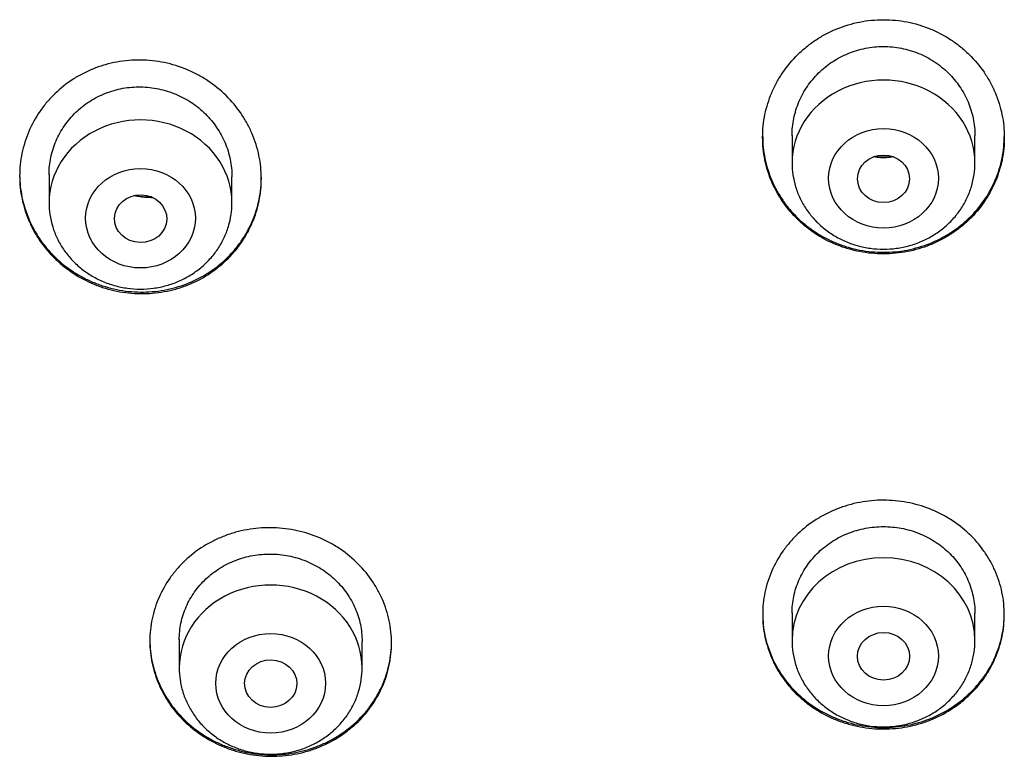
# Model space of a CAD drawing. Units: millimetres. Extents: x -18 to 3874, y -35 to 1778.
# Drawn here: x 168 to 183, y 1466 to 1477 of the extents above; entities that cross this region are included whole.
import ezdxf

# ---------------------------------------------------------------- set-up
doc = ezdxf.new("R2010")
doc.units = ezdxf.units.MM
doc.layers.add('Default', color=7, linetype='Continuous')
doc.layers.add('DV1_Default', color=7, linetype='Continuous')

# ---------------------------------------------------------------- blocks, each defined once
blk = doc.blocks.new('SE')
at = {"layer": 'DV1_Default', "color": 7}
for p, q in [((179.337, 1475.361), (179.337, 1474.941)), ((182.137, 1474.941), (182.137, 1475.358)), ((167.961, 1474.762), (167.961, 1474.33)), ((170.761, 1474.33), (170.761, 1474.729)), ((169.527, 1474.42), (169.509, 1474.42)), ((179.337, 1468.05), (179.337, 1467.628)), ((182.137, 1467.628), (182.137, 1468.046)), ((169.954, 1467.642), (169.954, 1467.209)), ((172.754, 1467.209), (172.754, 1467.615))]:
    blk.add_line(p, q, dxfattribs=at)
for centre, radius, start, end in [((180.714, 1476.038), 1.002, 263.7838, 265.7332), ((180.737, 1476.119), 1.085, 264.8599, 275.1413), ((180.737, 1476.078), 1.054, 264.8499, 275.1501), ((180.759, 1476.038), 1.003, 274.2695, 276.223), ((169.504, 1475.448), 1.028, 257.6804, 270.2715), ((169.519, 1475.473), 1.064, 270.2513, 271.6309)]:
    blk.add_arc(centre, radius, start, end, dxfattribs=at)
for centre, end_param in [((180.737, 1474.941), 3.141598), ((169.361, 1474.33), 3.141598), ((180.737, 1467.628), 3.141591), ((171.354, 1467.209), 3.141593)]:
    blk.add_ellipse(centre, major_axis=(1.4, 0), ratio=0.906308, start_param=0, end_param=end_param, dxfattribs=at)
for centre, major_axis, ratio in [((180.737, 1474.705), (0.84, 0), 0.906308), ((180.737, 1474.698), (-0.398, 0), 0.914508), ((169.361, 1474.094), (0.84, 0), 0.906308), ((169.363, 1474.087), (0.4, -0.01), 0.913562), ((180.737, 1467.391), (0.84, 0), 0.906308), ((171.354, 1466.973), (0.84, 0), 0.906308), ((180.737, 1467.387), (0.4, 0), 0.910352), ((171.355, 1466.969), (0.4, -0.005), 0.909997)]:
    blk.add_ellipse(centre, major_axis=major_axis, ratio=ratio, dxfattribs=at)
for points, knots in [([(180.737, 1473.548), (180.614, 1473.548), (180.493, 1473.56), (180.315, 1473.594), (180.256, 1473.608), (180.139, 1473.643), (180.081, 1473.663), (179.912, 1473.73), (179.806, 1473.785), (179.655, 1473.883), (179.606, 1473.918), (179.512, 1473.993), (179.467, 1474.032), (179.339, 1474.156), (179.263, 1474.246), (179.162, 1474.393), (179.131, 1474.443), (179.074, 1474.546), (179.023, 1474.651), (178.983, 1474.76), (178.948, 1474.872), (178.933, 1474.929), (178.898, 1475.102), (178.886, 1475.217), (178.887, 1475.391), (178.89, 1475.45), (178.901, 1475.567), (178.91, 1475.625), (178.946, 1475.796), (178.98, 1475.908), (179.049, 1476.07), (179.075, 1476.124), (179.132, 1476.228), (179.163, 1476.278), (179.263, 1476.425), (179.339, 1476.516), (179.468, 1476.642), (179.513, 1476.682), (179.606, 1476.757), (179.702, 1476.828), (179.806, 1476.889), (179.913, 1476.945), (179.968, 1476.971), (180.137, 1477.04), (180.253, 1477.075), (180.491, 1477.122), (180.614, 1477.134), (180.737, 1477.134)], [0, 0, 0, 0, 0.0625, 0.0625, 0.09375, 0.09375, 0.125, 0.125, 0.1875, 0.1875, 0.21875, 0.21875, 0.25, 0.25, 0.3125, 0.3125, 0.34375, 0.34375, 0.375, 0.40625, 0.40625, 0.4375, 0.4375, 0.5, 0.5, 0.53125, 0.53125, 0.5625, 0.5625, 0.625, 0.625, 0.65625, 0.65625, 0.6875, 0.6875, 0.75, 0.75, 0.78125, 0.78125, 0.8125, 0.84375, 0.84375, 0.875, 0.875, 0.9375, 0.9375, 1, 1, 1, 1]), ([(180.737, 1477.134), (180.859, 1477.134), (180.98, 1477.122), (181.158, 1477.087), (181.217, 1477.073), (181.334, 1477.038), (181.392, 1477.017), (181.56, 1476.949), (181.667, 1476.893), (181.818, 1476.794), (181.867, 1476.758), (181.961, 1476.682), (182.005, 1476.642), (182.133, 1476.517), (182.209, 1476.426), (182.31, 1476.279), (182.341, 1476.228), (182.398, 1476.124), (182.449, 1476.019), (182.489, 1475.909), (182.524, 1475.797), (182.539, 1475.739), (182.575, 1475.567), (182.586, 1475.451), (182.587, 1475.277), (182.584, 1475.219), (182.572, 1475.102), (182.563, 1475.044), (182.528, 1474.873), (182.494, 1474.762), (182.425, 1474.6), (182.399, 1474.546), (182.342, 1474.443), (182.312, 1474.393), (182.212, 1474.248), (182.136, 1474.158), (182.007, 1474.033), (181.962, 1473.993), (181.868, 1473.919), (181.771, 1473.849), (181.668, 1473.789), (181.561, 1473.733), (181.505, 1473.708), (181.336, 1473.64), (181.22, 1473.606), (180.982, 1473.56), (180.859, 1473.548), (180.737, 1473.548)], [0, 0, 0, 0, 0.0625, 0.0625, 0.09375, 0.09375, 0.125, 0.125, 0.1875, 0.1875, 0.21875, 0.21875, 0.25, 0.25, 0.3125, 0.3125, 0.34375, 0.34375, 0.375, 0.40625, 0.40625, 0.4375, 0.4375, 0.5, 0.5, 0.53125, 0.53125, 0.5625, 0.5625, 0.625, 0.625, 0.65625, 0.65625, 0.6875, 0.6875, 0.75, 0.75, 0.78125, 0.78125, 0.8125, 0.84375, 0.84375, 0.875, 0.875, 0.9375, 0.9375, 1, 1, 1, 1]), ([(179.337, 1475.358), (179.337, 1475.359), (179.337, 1475.359), (179.337, 1475.448), (179.346, 1475.536), (179.372, 1475.667), (179.384, 1475.71), (179.41, 1475.795), (179.441, 1475.878), (179.479, 1475.958), (179.522, 1476.037), (179.546, 1476.075), (179.622, 1476.187), (179.68, 1476.256), (179.776, 1476.35), (179.81, 1476.381), (179.881, 1476.438), (179.918, 1476.465), (180.033, 1476.54), (180.113, 1476.582), (180.24, 1476.634), (180.284, 1476.65), (180.372, 1476.676), (180.417, 1476.687), (180.552, 1476.714), (180.643, 1476.723), (180.782, 1476.723), (180.829, 1476.72), (180.921, 1476.712), (181.011, 1476.698), (181.1, 1476.676), (181.189, 1476.65), (181.232, 1476.635), (181.36, 1476.582), (181.441, 1476.54), (181.555, 1476.465), (181.592, 1476.438), (181.663, 1476.381), (181.697, 1476.351), (181.793, 1476.256), (181.851, 1476.187), (181.927, 1476.075), (181.951, 1476.037), (181.994, 1475.958), (182.033, 1475.878), (182.063, 1475.795), (182.09, 1475.71), (182.101, 1475.667), (182.128, 1475.535), (182.137, 1475.447), (182.137, 1475.358)], [0, 0, 0, 0, 0.000538, 0.000538, 0.063005, 0.063005, 0.094238, 0.094238, 0.125471, 0.156704, 0.156704, 0.187937, 0.187937, 0.250404, 0.250404, 0.281637, 0.281637, 0.31287, 0.31287, 0.375336, 0.375336, 0.40657, 0.40657, 0.437803, 0.437803, 0.500269, 0.500269, 0.531502, 0.531502, 0.562735, 0.593969, 0.593969, 0.625202, 0.625202, 0.687668, 0.687668, 0.718901, 0.718901, 0.750135, 0.750135, 0.812601, 0.812601, 0.843834, 0.843834, 0.875067, 0.9063, 0.9063, 0.937534, 0.937534, 1, 1, 1, 1]), ([(167.511, 1474.74), (167.511, 1474.858), (167.523, 1474.974), (167.558, 1475.144), (167.573, 1475.201), (167.608, 1475.312), (167.628, 1475.368), (167.697, 1475.53), (167.754, 1475.632), (167.854, 1475.778), (167.89, 1475.825), (167.967, 1475.916), (168.008, 1475.959), (168.136, 1476.083), (168.229, 1476.157), (168.38, 1476.255), (168.433, 1476.285), (168.54, 1476.34), (168.65, 1476.389), (168.764, 1476.428), (168.88, 1476.461), (168.94, 1476.475), (169.12, 1476.508), (169.241, 1476.518), (169.423, 1476.516), (169.483, 1476.512), (169.605, 1476.499), (169.666, 1476.489), (169.844, 1476.452), (169.96, 1476.416), (170.128, 1476.346), (170.183, 1476.32), (170.291, 1476.263), (170.342, 1476.232), (170.492, 1476.132), (170.585, 1476.056), (170.757, 1475.886), (170.834, 1475.795), (170.933, 1475.648), (170.964, 1475.598), (171.021, 1475.494), (171.047, 1475.44), (171.117, 1475.277), (171.152, 1475.166), (171.187, 1474.995), (171.196, 1474.937), (171.208, 1474.82), (171.211, 1474.762), (171.212, 1474.588), (171.2, 1474.472), (171.166, 1474.301), (171.151, 1474.244), (171.116, 1474.133), (171.076, 1474.024), (171.025, 1473.919), (170.968, 1473.817), (170.937, 1473.767), (170.836, 1473.621), (170.76, 1473.532), (170.632, 1473.41), (170.587, 1473.371), (170.493, 1473.297), (170.444, 1473.262), (170.293, 1473.166), (170.186, 1473.112), (170.018, 1473.047), (169.96, 1473.027), (169.843, 1472.994), (169.784, 1472.981), (169.605, 1472.948), (169.485, 1472.938), (169.301, 1472.94), (169.24, 1472.943), (169.119, 1472.956), (168.999, 1472.975), (168.881, 1473.004), (168.765, 1473.039), (168.707, 1473.06), (168.538, 1473.129), (168.432, 1473.185), (168.281, 1473.284), (168.233, 1473.319), (168.138, 1473.395), (168.093, 1473.435), (167.966, 1473.559), (167.889, 1473.65), (167.789, 1473.796), (167.757, 1473.847), (167.7, 1473.95), (167.649, 1474.056), (167.609, 1474.165), (167.574, 1474.277), (167.559, 1474.334), (167.523, 1474.506), (167.511, 1474.623), (167.511, 1474.74)], [0, 0, 0, 0, 0.03125, 0.03125, 0.046875, 0.046875, 0.0625, 0.0625, 0.09375, 0.09375, 0.109375, 0.109375, 0.125, 0.125, 0.15625, 0.15625, 0.171875, 0.171875, 0.1875, 0.203125, 0.203125, 0.21875, 0.21875, 0.25, 0.25, 0.265625, 0.265625, 0.28125, 0.28125, 0.3125, 0.3125, 0.328125, 0.328125, 0.34375, 0.34375, 0.375, 0.375, 0.40625, 0.40625, 0.421875, 0.421875, 0.4375, 0.4375, 0.46875, 0.46875, 0.484375, 0.484375, 0.5, 0.5, 0.53125, 0.53125, 0.546875, 0.546875, 0.5625, 0.578125, 0.578125, 0.59375, 0.59375, 0.625, 0.625, 0.640625, 0.640625, 0.65625, 0.65625, 0.6875, 0.6875, 0.703125, 0.703125, 0.71875, 0.71875, 0.75, 0.75, 0.765625, 0.765625, 0.78125, 0.796875, 0.796875, 0.8125, 0.8125, 0.84375, 0.84375, 0.859375, 0.859375, 0.875, 0.875, 0.90625, 0.90625, 0.921875, 0.921875, 0.9375, 0.953125, 0.953125, 0.96875, 0.96875, 1, 1, 1, 1]), ([(167.961, 1474.76), (167.961, 1474.761), (167.961, 1474.762), (167.962, 1474.85), (167.97, 1474.938), (167.997, 1475.068), (168.008, 1475.111), (168.035, 1475.196), (168.066, 1475.279), (168.104, 1475.358), (168.147, 1475.436), (168.171, 1475.474), (168.248, 1475.585), (168.306, 1475.653), (168.402, 1475.747), (168.436, 1475.776), (168.507, 1475.833), (168.545, 1475.859), (168.659, 1475.933), (168.74, 1475.974), (168.867, 1476.024), (168.911, 1476.039), (169, 1476.064), (169.045, 1476.075), (169.18, 1476.099), (169.271, 1476.107), (169.41, 1476.105), (169.456, 1476.102), (169.548, 1476.092), (169.639, 1476.077), (169.727, 1476.054), (169.815, 1476.027), (169.859, 1476.011), (169.987, 1475.958), (170.067, 1475.914), (170.181, 1475.839), (170.218, 1475.811), (170.289, 1475.753), (170.322, 1475.723), (170.419, 1475.627), (170.476, 1475.558), (170.552, 1475.446), (170.576, 1475.408), (170.619, 1475.329), (170.657, 1475.249), (170.688, 1475.166), (170.714, 1475.081), (170.726, 1475.037), (170.752, 1474.906), (170.761, 1474.818), (170.761, 1474.729)], [0, 0, 0, 0, 0.000458, 0.000458, 0.062929, 0.062929, 0.094165, 0.094165, 0.125401, 0.156636, 0.156636, 0.187872, 0.187872, 0.250343, 0.250343, 0.281579, 0.281579, 0.312815, 0.312815, 0.375286, 0.375286, 0.406522, 0.406522, 0.437758, 0.437758, 0.500229, 0.500229, 0.531465, 0.531465, 0.5627, 0.593936, 0.593936, 0.625172, 0.625172, 0.687643, 0.687643, 0.718879, 0.718879, 0.750114, 0.750114, 0.812586, 0.812586, 0.843822, 0.843822, 0.875057, 0.906293, 0.906293, 0.937529, 0.937529, 1, 1, 1, 1]), ([(178.887, 1475.346), (178.887, 1475.232), (178.899, 1475.121), (178.933, 1474.954), (178.948, 1474.897), (178.983, 1474.785), (179.003, 1474.73), (179.072, 1474.568), (179.129, 1474.465), (179.229, 1474.32), (179.265, 1474.272), (179.343, 1474.181), (179.383, 1474.138), (179.511, 1474.014), (179.604, 1473.94), (179.756, 1473.842), (179.809, 1473.811), (179.916, 1473.756), (180.026, 1473.706), (180.14, 1473.667), (180.256, 1473.633), (180.315, 1473.618), (180.496, 1473.584), (180.617, 1473.572), (180.798, 1473.573), (180.859, 1473.575), (180.981, 1473.587), (181.042, 1473.596), (181.221, 1473.631), (181.337, 1473.665), (181.505, 1473.732), (181.561, 1473.758), (181.668, 1473.814), (181.72, 1473.844), (181.871, 1473.941), (181.964, 1474.016), (182.136, 1474.183), (182.212, 1474.274), (182.312, 1474.419), (182.343, 1474.469), (182.4, 1474.572), (182.426, 1474.626), (182.494, 1474.788), (182.529, 1474.899), (182.564, 1475.071), (182.572, 1475.129), (182.583, 1475.239), (182.586, 1475.291), (182.586, 1475.343)], [0, 0, 0, 0, 0.0606262, 0.0606262, 0.0920581, 0.0920581, 0.1234901, 0.1234901, 0.186354, 0.186354, 0.217786, 0.217786, 0.2492179, 0.2492179, 0.3120819, 0.3120819, 0.3435138, 0.3435138, 0.3749458, 0.4063778, 0.4063778, 0.4378097, 0.4378097, 0.5006737, 0.5006737, 0.5321056, 0.5321056, 0.5635376, 0.5635376, 0.6264015, 0.6264015, 0.6578335, 0.6578335, 0.6892654, 0.6892654, 0.7521294, 0.7521294, 0.8149933, 0.8149933, 0.8464253, 0.8464253, 0.8778572, 0.8778572, 0.9407211, 0.9407211, 0.9721531, 0.9721531, 1, 1, 1, 1]), ([(179.337, 1474.941), (179.336, 1474.875), (179.346, 1474.761), (179.387, 1474.572), (179.456, 1474.397), (179.551, 1474.229), (179.671, 1474.078), (179.812, 1473.942), (179.973, 1473.828), (180.149, 1473.737), (180.338, 1473.67), (180.535, 1473.629), (180.736, 1473.616), (180.938, 1473.629), (181.135, 1473.67), (181.324, 1473.737), (181.501, 1473.829), (181.662, 1473.943), (181.803, 1474.078), (181.923, 1474.23), (182.018, 1474.399), (182.087, 1474.574), (182.128, 1474.762), (182.136, 1474.875), (182.137, 1474.941)], [0, 0, 0, 0, 0.043416, 0.088242, 0.133206, 0.178365, 0.223751, 0.269371, 0.315209, 0.361231, 0.407394, 0.453652, 0.499964, 0.546286, 0.592577, 0.638793, 0.684885, 0.730809, 0.776522, 0.822, 0.867242, 0.912272, 0.95714, 1, 1, 1, 1]), ([(167.511, 1474.753), (167.512, 1474.64), (167.524, 1474.529), (167.558, 1474.362), (167.573, 1474.305), (167.608, 1474.193), (167.628, 1474.137), (167.697, 1473.975), (167.754, 1473.872), (167.854, 1473.726), (167.889, 1473.679), (167.967, 1473.587), (168.007, 1473.543), (168.135, 1473.418), (168.228, 1473.343), (168.379, 1473.244), (168.432, 1473.213), (168.539, 1473.156), (168.648, 1473.105), (168.762, 1473.065), (168.878, 1473.029), (168.937, 1473.014), (169.117, 1472.977), (169.238, 1472.965), (169.42, 1472.963), (169.48, 1472.965), (169.602, 1472.975), (169.663, 1472.983), (169.842, 1473.015), (169.958, 1473.048), (170.127, 1473.113), (170.182, 1473.138), (170.29, 1473.192), (170.342, 1473.222), (170.493, 1473.318), (170.587, 1473.391), (170.716, 1473.514), (170.757, 1473.557), (170.833, 1473.647), (170.905, 1473.74), (170.967, 1473.839), (171.024, 1473.942), (171.05, 1473.995), (171.119, 1474.156), (171.153, 1474.267), (171.188, 1474.438), (171.197, 1474.495), (171.208, 1474.608), (171.211, 1474.662), (171.211, 1474.716)], [0, 0, 0, 0, 0.060486, 0.060486, 0.091879, 0.091879, 0.123272, 0.123272, 0.186059, 0.186059, 0.217452, 0.217452, 0.248845, 0.248845, 0.311631, 0.311631, 0.343025, 0.343025, 0.374418, 0.405811, 0.405811, 0.437204, 0.437204, 0.499991, 0.499991, 0.531384, 0.531384, 0.562777, 0.562777, 0.625564, 0.625564, 0.656957, 0.656957, 0.68835, 0.68835, 0.751137, 0.751137, 0.78253, 0.78253, 0.813923, 0.845316, 0.845316, 0.876709, 0.876709, 0.939496, 0.939496, 0.970889, 0.970889, 1, 1, 1, 1]), ([(169.524, 1474.409), (169.459, 1474.409), (169.395, 1474.415), (169.308, 1474.43), (169.284, 1474.435), (169.261, 1474.441)], [0, 0, 0, 0, 0.726371, 0.726371, 1, 1, 1, 1]), ([(167.961, 1474.33), (167.961, 1474.263), (167.971, 1474.15), (168.012, 1473.961), (168.081, 1473.786), (168.176, 1473.618), (168.296, 1473.467), (168.437, 1473.331), (168.598, 1473.217), (168.774, 1473.126), (168.963, 1473.059), (169.16, 1473.018), (169.361, 1473.005), (169.563, 1473.018), (169.76, 1473.059), (169.949, 1473.126), (170.126, 1473.218), (170.286, 1473.332), (170.428, 1473.467), (170.548, 1473.619), (170.643, 1473.788), (170.712, 1473.963), (170.753, 1474.151), (170.761, 1474.264), (170.761, 1474.33)], [0, 0, 0, 0, 0.043416, 0.088242, 0.133206, 0.178365, 0.223751, 0.269371, 0.315209, 0.361231, 0.407394, 0.453652, 0.499964, 0.546286, 0.592577, 0.638793, 0.684885, 0.730809, 0.776522, 0.822, 0.867242, 0.912272, 0.95714, 1, 1, 1, 1]), ([(178.887, 1468.024), (178.887, 1468.139), (178.898, 1468.253), (178.934, 1468.42), (178.948, 1468.476), (178.983, 1468.586), (179.004, 1468.64), (179.073, 1468.799), (179.13, 1468.9), (179.23, 1469.043), (179.266, 1469.089), (179.344, 1469.179), (179.384, 1469.221), (179.512, 1469.343), (179.605, 1469.415), (179.757, 1469.512), (179.809, 1469.542), (179.916, 1469.596), (180.025, 1469.645), (180.139, 1469.684), (180.255, 1469.717), (180.314, 1469.732), (180.494, 1469.766), (180.614, 1469.777), (180.796, 1469.777), (180.856, 1469.774), (180.978, 1469.763), (181.038, 1469.754), (181.217, 1469.721), (181.332, 1469.687), (181.5, 1469.621), (181.556, 1469.596), (181.663, 1469.542), (181.715, 1469.512), (181.865, 1469.417), (181.959, 1469.344), (182.132, 1469.181), (182.208, 1469.092), (182.308, 1468.95), (182.339, 1468.901), (182.397, 1468.799), (182.423, 1468.747), (182.492, 1468.588), (182.527, 1468.479), (182.563, 1468.311), (182.572, 1468.254), (182.584, 1468.139), (182.586, 1468.082), (182.587, 1467.911), (182.575, 1467.798), (182.54, 1467.629), (182.525, 1467.573), (182.49, 1467.463), (182.45, 1467.356), (182.398, 1467.253), (182.342, 1467.152), (182.31, 1467.102), (182.209, 1466.958), (182.133, 1466.87), (182.005, 1466.749), (181.96, 1466.71), (181.867, 1466.637), (181.817, 1466.603), (181.666, 1466.507), (181.56, 1466.453), (181.392, 1466.387), (181.335, 1466.367), (181.218, 1466.334), (181.159, 1466.32), (180.981, 1466.286), (180.861, 1466.274), (180.678, 1466.274), (180.617, 1466.277), (180.496, 1466.288), (180.377, 1466.305), (180.259, 1466.333), (180.143, 1466.366), (180.085, 1466.385), (179.916, 1466.451), (179.81, 1466.505), (179.659, 1466.6), (179.61, 1466.634), (179.516, 1466.708), (179.471, 1466.746), (179.343, 1466.867), (179.266, 1466.956), (179.165, 1467.099), (179.133, 1467.148), (179.076, 1467.249), (179.025, 1467.352), (178.984, 1467.46), (178.949, 1467.569), (178.934, 1467.625), (178.898, 1467.794), (178.887, 1467.909), (178.887, 1468.024)], [0, 0, 0, 0, 0.03125, 0.03125, 0.046875, 0.046875, 0.0625, 0.0625, 0.09375, 0.09375, 0.109375, 0.109375, 0.125, 0.125, 0.15625, 0.15625, 0.171875, 0.171875, 0.1875, 0.203125, 0.203125, 0.21875, 0.21875, 0.25, 0.25, 0.265625, 0.265625, 0.28125, 0.28125, 0.3125, 0.3125, 0.328125, 0.328125, 0.34375, 0.34375, 0.375, 0.375, 0.40625, 0.40625, 0.421875, 0.421875, 0.4375, 0.4375, 0.46875, 0.46875, 0.484375, 0.484375, 0.5, 0.5, 0.53125, 0.53125, 0.546875, 0.546875, 0.5625, 0.578125, 0.578125, 0.59375, 0.59375, 0.625, 0.625, 0.640625, 0.640625, 0.65625, 0.65625, 0.6875, 0.6875, 0.703125, 0.703125, 0.71875, 0.71875, 0.75, 0.75, 0.765625, 0.765625, 0.78125, 0.796875, 0.796875, 0.8125, 0.8125, 0.84375, 0.84375, 0.859375, 0.859375, 0.875, 0.875, 0.90625, 0.90625, 0.921875, 0.921875, 0.9375, 0.953125, 0.953125, 0.96875, 0.96875, 1, 1, 1, 1]), ([(169.504, 1467.621), (169.504, 1467.736), (169.516, 1467.85), (169.551, 1468.017), (169.566, 1468.072), (169.601, 1468.182), (169.622, 1468.236), (169.691, 1468.394), (169.748, 1468.494), (169.848, 1468.636), (169.885, 1468.682), (169.962, 1468.771), (170.003, 1468.813), (170.131, 1468.934), (170.224, 1469.006), (170.376, 1469.101), (170.428, 1469.13), (170.535, 1469.183), (170.645, 1469.231), (170.759, 1469.269), (170.875, 1469.301), (170.934, 1469.315), (171.114, 1469.347), (171.234, 1469.357), (171.415, 1469.356), (171.476, 1469.352), (171.597, 1469.34), (171.658, 1469.331), (171.836, 1469.296), (171.952, 1469.261), (172.12, 1469.194), (172.175, 1469.168), (172.282, 1469.113), (172.334, 1469.083), (172.484, 1468.986), (172.577, 1468.913), (172.75, 1468.748), (172.826, 1468.659), (172.926, 1468.516), (172.957, 1468.467), (173.015, 1468.365), (173.041, 1468.312), (173.11, 1468.153), (173.145, 1468.044), (173.18, 1467.876), (173.189, 1467.819), (173.201, 1467.704), (173.204, 1467.647), (173.204, 1467.476), (173.193, 1467.363), (173.158, 1467.194), (173.143, 1467.138), (173.108, 1467.029), (173.067, 1466.922), (173.016, 1466.82), (172.959, 1466.719), (172.928, 1466.67), (172.827, 1466.527), (172.75, 1466.439), (172.622, 1466.319), (172.577, 1466.281), (172.483, 1466.209), (172.434, 1466.175), (172.283, 1466.08), (172.177, 1466.028), (172.008, 1465.963), (171.951, 1465.944), (171.834, 1465.911), (171.775, 1465.898), (171.597, 1465.866), (171.477, 1465.856), (171.294, 1465.857), (171.233, 1465.861), (171.112, 1465.873), (170.993, 1465.891), (170.875, 1465.919), (170.759, 1465.954), (170.701, 1465.974), (170.533, 1466.041), (170.427, 1466.096), (170.276, 1466.192), (170.227, 1466.227), (170.133, 1466.301), (170.088, 1466.34), (169.96, 1466.462), (169.884, 1466.55), (169.783, 1466.694), (169.751, 1466.744), (169.694, 1466.845), (169.643, 1466.949), (169.602, 1467.056), (169.567, 1467.166), (169.552, 1467.222), (169.516, 1467.391), (169.504, 1467.506), (169.504, 1467.621)], [0, 0, 0, 0, 0.03125, 0.03125, 0.046875, 0.046875, 0.0625, 0.0625, 0.09375, 0.09375, 0.109375, 0.109375, 0.125, 0.125, 0.15625, 0.15625, 0.171875, 0.171875, 0.1875, 0.203125, 0.203125, 0.21875, 0.21875, 0.25, 0.25, 0.265625, 0.265625, 0.28125, 0.28125, 0.3125, 0.3125, 0.328125, 0.328125, 0.34375, 0.34375, 0.375, 0.375, 0.40625, 0.40625, 0.421875, 0.421875, 0.4375, 0.4375, 0.46875, 0.46875, 0.484375, 0.484375, 0.5, 0.5, 0.53125, 0.53125, 0.546875, 0.546875, 0.5625, 0.578125, 0.578125, 0.59375, 0.59375, 0.625, 0.625, 0.640625, 0.640625, 0.65625, 0.65625, 0.6875, 0.6875, 0.703125, 0.703125, 0.71875, 0.71875, 0.75, 0.75, 0.765625, 0.765625, 0.78125, 0.796875, 0.796875, 0.8125, 0.8125, 0.84375, 0.84375, 0.859375, 0.859375, 0.875, 0.875, 0.90625, 0.90625, 0.921875, 0.921875, 0.9375, 0.953125, 0.953125, 0.96875, 0.96875, 1, 1, 1, 1]), ([(179.337, 1468.046), (179.337, 1468.133), (179.345, 1468.218), (179.372, 1468.346), (179.383, 1468.389), (179.41, 1468.472), (179.44, 1468.553), (179.479, 1468.631), (179.522, 1468.708), (179.546, 1468.745), (179.622, 1468.854), (179.68, 1468.921), (179.777, 1469.013), (179.811, 1469.042), (179.882, 1469.098), (179.919, 1469.124), (180.033, 1469.197), (180.114, 1469.237), (180.241, 1469.288), (180.284, 1469.303), (180.373, 1469.328), (180.417, 1469.339), (180.552, 1469.364), (180.643, 1469.373), (180.781, 1469.373), (180.828, 1469.371), (180.919, 1469.362), (181.009, 1469.35), (181.098, 1469.329), (181.186, 1469.303), (181.23, 1469.289), (181.357, 1469.238), (181.438, 1469.198), (181.59, 1469.101), (181.662, 1469.045), (181.791, 1468.923), (181.849, 1468.856), (181.926, 1468.747), (181.95, 1468.71), (181.993, 1468.633), (182.032, 1468.555), (182.063, 1468.474), (182.089, 1468.391), (182.1, 1468.349), (182.127, 1468.22), (182.137, 1468.134), (182.137, 1468.046)], [0, 0, 0, 0, 0.0624569, 0.0624569, 0.0937084, 0.0937084, 0.1249598, 0.1562112, 0.1562112, 0.1874627, 0.1874627, 0.2499656, 0.2499656, 0.281217, 0.281217, 0.3124684, 0.3124684, 0.3749713, 0.3749713, 0.4062227, 0.4062227, 0.4374742, 0.4374742, 0.499977, 0.499977, 0.5312285, 0.5312285, 0.5624799, 0.5937313, 0.5937313, 0.6249828, 0.6249828, 0.6874856, 0.6874856, 0.7499885, 0.7499885, 0.8124914, 0.8124914, 0.8437428, 0.8437428, 0.8749943, 0.9062457, 0.9062457, 0.9374971, 0.9374971, 1, 1, 1, 1]), ([(169.954, 1467.639), (169.954, 1467.725), (169.963, 1467.811), (169.99, 1467.939), (170.001, 1467.981), (170.028, 1468.064), (170.058, 1468.145), (170.097, 1468.223), (170.14, 1468.299), (170.164, 1468.336), (170.241, 1468.444), (170.298, 1468.511), (170.395, 1468.602), (170.429, 1468.631), (170.5, 1468.685), (170.538, 1468.711), (170.652, 1468.783), (170.732, 1468.823), (170.86, 1468.872), (170.903, 1468.886), (170.992, 1468.911), (171.036, 1468.921), (171.171, 1468.945), (171.262, 1468.953), (171.401, 1468.952), (171.447, 1468.95), (171.538, 1468.94), (171.628, 1468.927), (171.717, 1468.905), (171.805, 1468.879), (171.849, 1468.864), (171.976, 1468.812), (172.057, 1468.771), (172.171, 1468.698), (172.207, 1468.671), (172.279, 1468.615), (172.313, 1468.586), (172.41, 1468.493), (172.467, 1468.426), (172.544, 1468.317), (172.568, 1468.279), (172.611, 1468.202), (172.65, 1468.124), (172.68, 1468.043), (172.707, 1467.96), (172.718, 1467.917), (172.745, 1467.789), (172.754, 1467.703), (172.754, 1467.615)], [0, 0, 0, 0, 0.0624524, 0.0624524, 0.093704, 0.093704, 0.1249556, 0.1562071, 0.1562071, 0.1874587, 0.1874587, 0.2499619, 0.2499619, 0.2812135, 0.2812135, 0.3124651, 0.3124651, 0.3749683, 0.3749683, 0.4062198, 0.4062198, 0.4374714, 0.4374714, 0.4999746, 0.4999746, 0.5312262, 0.5312262, 0.5624778, 0.5937294, 0.5937294, 0.624981, 0.624981, 0.6874841, 0.6874841, 0.7187357, 0.7187357, 0.7499873, 0.7499873, 0.8124905, 0.8124905, 0.8437421, 0.8437421, 0.8749937, 0.9062452, 0.9062452, 0.9374968, 0.9374968, 1, 1, 1, 1]), ([(178.887, 1468.037), (178.887, 1467.925), (178.899, 1467.815), (178.934, 1467.651), (178.948, 1467.595), (178.983, 1467.486), (179.004, 1467.431), (179.073, 1467.272), (179.13, 1467.172), (179.23, 1467.029), (179.266, 1466.983), (179.344, 1466.894), (179.384, 1466.851), (179.512, 1466.73), (179.605, 1466.657), (179.757, 1466.561), (179.81, 1466.531), (179.917, 1466.477), (180.026, 1466.428), (180.14, 1466.39), (180.255, 1466.356), (180.315, 1466.342), (180.494, 1466.308), (180.615, 1466.297), (180.796, 1466.297), (180.857, 1466.3), (180.978, 1466.311), (181.039, 1466.32), (181.217, 1466.353), (181.333, 1466.387), (181.501, 1466.452), (181.556, 1466.477), (181.664, 1466.532), (181.716, 1466.561), (181.866, 1466.656), (181.959, 1466.729), (182.132, 1466.892), (182.209, 1466.981), (182.309, 1467.123), (182.34, 1467.172), (182.397, 1467.273), (182.423, 1467.325), (182.493, 1467.484), (182.527, 1467.593), (182.563, 1467.761), (182.572, 1467.818), (182.583, 1467.93), (182.586, 1467.984), (182.586, 1468.038)], [0, 0, 0, 0, 0.060854, 0.060854, 0.092216, 0.092216, 0.123577, 0.123577, 0.186301, 0.186301, 0.217663, 0.217663, 0.249025, 0.249025, 0.311748, 0.311748, 0.34311, 0.34311, 0.374472, 0.405834, 0.405834, 0.437195, 0.437195, 0.499919, 0.499919, 0.531281, 0.531281, 0.562642, 0.562642, 0.625366, 0.625366, 0.656728, 0.656728, 0.68809, 0.68809, 0.750813, 0.750813, 0.813537, 0.813537, 0.844899, 0.844899, 0.87626, 0.87626, 0.938984, 0.938984, 0.970346, 0.970346, 1, 1, 1, 1]), ([(169.504, 1467.631), (169.505, 1467.52), (169.517, 1467.411), (169.551, 1467.247), (169.566, 1467.192), (169.601, 1467.082), (169.622, 1467.027), (169.691, 1466.868), (169.748, 1466.767), (169.848, 1466.624), (169.884, 1466.578), (169.961, 1466.488), (170.002, 1466.445), (170.13, 1466.323), (170.223, 1466.25), (170.374, 1466.152), (170.426, 1466.122), (170.533, 1466.067), (170.642, 1466.017), (170.756, 1465.978), (170.872, 1465.943), (170.931, 1465.928), (171.111, 1465.893), (171.231, 1465.881), (171.412, 1465.879), (171.473, 1465.881), (171.594, 1465.891), (171.655, 1465.899), (171.833, 1465.931), (171.949, 1465.963), (172.117, 1466.027), (172.173, 1466.052), (172.28, 1466.105), (172.332, 1466.134), (172.483, 1466.228), (172.576, 1466.299), (172.706, 1466.421), (172.747, 1466.463), (172.823, 1466.551), (172.895, 1466.642), (172.957, 1466.739), (173.015, 1466.84), (173.041, 1466.892), (173.11, 1467.05), (173.145, 1467.159), (173.18, 1467.326), (173.189, 1467.383), (173.201, 1467.495), (173.204, 1467.549), (173.204, 1467.604)], [0, 0, 0, 0, 0.060426, 0.060426, 0.091796, 0.091796, 0.123166, 0.123166, 0.185905, 0.185905, 0.217275, 0.217275, 0.248645, 0.248645, 0.311385, 0.311385, 0.342755, 0.342755, 0.374125, 0.405494, 0.405494, 0.436864, 0.436864, 0.499604, 0.499604, 0.530974, 0.530974, 0.562344, 0.562344, 0.625083, 0.625083, 0.656453, 0.656453, 0.687823, 0.687823, 0.750563, 0.750563, 0.781933, 0.781933, 0.813302, 0.844672, 0.844672, 0.876042, 0.876042, 0.938782, 0.938782, 0.970152, 0.970152, 1, 1, 1, 1]), ([(179.337, 1467.628), (179.337, 1467.56), (179.346, 1467.446), (179.387, 1467.257), (179.456, 1467.082), (179.552, 1466.914), (179.672, 1466.763), (179.813, 1466.628), (179.974, 1466.514), (180.151, 1466.423), (180.339, 1466.356), (180.536, 1466.315), (180.738, 1466.302), (180.939, 1466.316), (181.136, 1466.357), (181.325, 1466.424), (181.502, 1466.516), (181.663, 1466.63), (181.804, 1466.766), (181.924, 1466.918), (182.019, 1467.086), (182.087, 1467.261), (182.128, 1467.45), (182.137, 1467.562), (182.136, 1467.628)], [0, 0, 0, 0, 0.043723, 0.08855, 0.133515, 0.178674, 0.224062, 0.269684, 0.315523, 0.361546, 0.407709, 0.453968, 0.500279, 0.546601, 0.592892, 0.639107, 0.685199, 0.73112, 0.776832, 0.822308, 0.867548, 0.912577, 0.957444, 1, 1, 1, 1]), ([(169.954, 1467.209), (169.954, 1467.142), (169.963, 1467.028), (170.005, 1466.838), (170.074, 1466.664), (170.17, 1466.496), (170.289, 1466.344), (170.431, 1466.209), (170.592, 1466.095), (170.768, 1466.004), (170.957, 1465.937), (171.154, 1465.897), (171.356, 1465.883), (171.557, 1465.897), (171.754, 1465.938), (171.943, 1466.005), (172.12, 1466.097), (172.28, 1466.212), (172.422, 1466.347), (172.541, 1466.499), (172.636, 1466.668), (172.705, 1466.843), (172.745, 1467.031), (172.755, 1467.144), (172.754, 1467.209)], [0, 0, 0, 0, 0.043723, 0.08855, 0.133515, 0.178674, 0.224062, 0.269684, 0.315523, 0.361546, 0.407709, 0.453968, 0.500279, 0.546601, 0.592892, 0.639107, 0.685199, 0.73112, 0.776832, 0.822308, 0.867548, 0.912577, 0.957444, 1, 1, 1, 1])]:
    blk.add_open_spline(points, degree=3, knots=knots, dxfattribs=at)
for points in [[(180.642, 1475.027), (180.623, 1475.029), (180.603, 1475.031), (180.584, 1475.034)], [(180.639, 1475.038), (180.64, 1475.038), (180.641, 1475.034), (180.642, 1475.027)], [(180.831, 1475.027), (180.832, 1475.034), (180.833, 1475.038), (180.834, 1475.038)], [(180.889, 1475.034), (180.87, 1475.031), (180.851, 1475.029), (180.831, 1475.027)], [(169.527, 1474.42), (169.526, 1474.42), (169.525, 1474.416), (169.524, 1474.409)]]:
    blk.add_open_spline(points, degree=3, dxfattribs=at)

msp = doc.modelspace()

# ---------------------------------------------------------------- block references
at = {"layer": 'Default'}
msp.add_blockref('SE', (0, 0), dxfattribs=at)

doc.saveas('drawing.dxf')
